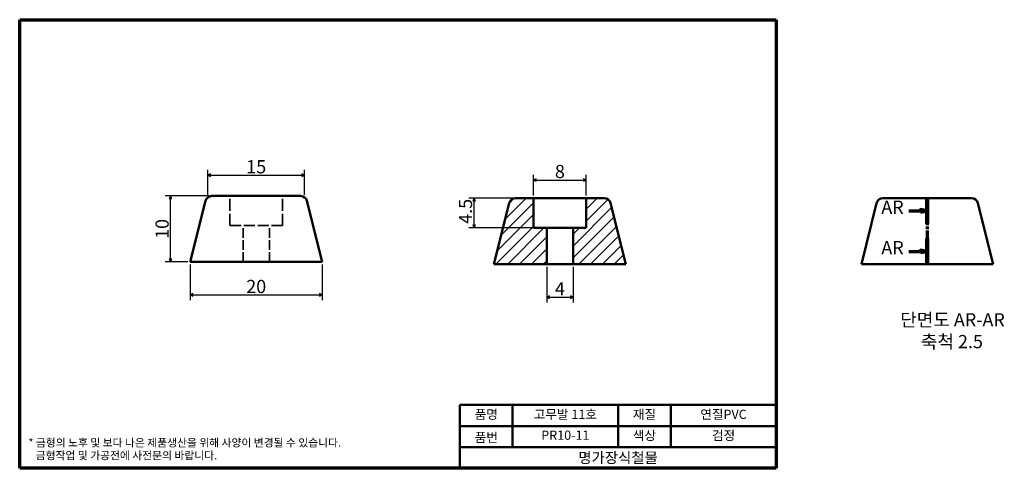
# Model space of a CAD drawing. Units: millimetres. Extents: x 2 to 151, y 2 to 70.
import ezdxf

# ---------------------------------------------------------------- set-up
doc = ezdxf.new("R2010")
doc.units = ezdxf.units.MM
doc.header["$LTSCALE"] = 0.4
doc.linetypes.add('CHAIN', pattern=[0.7087, 0.4724, -0.0591, 0.1181, -0.0591])
doc.linetypes.add('DASHED', pattern=[0.2067, 0.1654, -0.0413])
doc.layers.get('0').update_dxf_attribs({"color": 3})
for name, color, linetype, lineweight in [('경계(ISO)', 7, 'Continuous', 70), ('기호(ISO)', 1, 'Continuous', 25), ('단면선(ISO)', 1, 'CHAIN', 70), ('외형선(ISO)', 7, 'Continuous', 50), ('은선 (ISO)', 7, 'DASHED', 35), ('제목(ISO)', 7, 'Continuous', 50), ('치수(ISO)', 1, 'Continuous', 25), ('해치 (ISO)', 7, 'Continuous', 18)]:
    doc.layers.add(name, color=color, linetype=linetype, lineweight=lineweight)
doc.styles.add('레이블 텍스트 (ISO)', font='NanumGothic.ttf')
doc.styles.add('주 텍스트 (ISO)', font='NanumGothic.ttf')
doc.styles.add('지선', font='NanumGothic.ttf')
doc.dimstyles.new('기본값 (ISO)', dxfattribs={"dimscale": 0.4, "dimtxt": 5, "dimasz": 1, "dimexe": 2, "dimexo": 1, "dimgap": 0.5, "dimtad": 1, "dimrnd": 1e-08, "dimdsep": 46, "dimtxsty": '주 텍스트 (ISO)', "dimblk": 'Filled-1', "dimcen": 0.09, "dimdle": 10, "dimclrd": 7, "dimclre": 7, "dimclrt": 7, "dimazin": 2, "dimtfac": 0.5, "dimtmove": 0, "dimatfit": 3, "dimldrblk": 'Filled-1', "dimfxl": 1, "dimtolj": 1, "dimlwd": -1, "dimlwe": -1, "dimarcsym": 0})

# ---------------------------------------------------------------- blocks, each defined once
blk = doc.blocks.new('제목 블록 기본1')
at = {"layer": '제목(ISO)'}
for p, q in [((83.32, 71.15), (83.32, 95.15)), ((83.32, 95.15), (203.32, 95.15)), ((103.32, 95.15), (103.32, 79.15)), ((143.32, 95.15), (143.32, 79.15)), ((163.32, 95.15), (163.32, 79.15)), ((203.32, 95.15), (203.32, 71.15)), ((83.32, 87.15), (203.32, 87.15)), ((83.32, 79.15), (203.32, 79.15)), ((203.32, 71.15), (83.32, 71.15))]:
    blk.add_line(p, q, dxfattribs=at)
at = {"layer": '제목(ISO)', "attachment_point": 5, "style": '지선'}
for s, insert, char_height in [('품명', (93.32, 91.15), 3.5), ('재질', (153.32, 91.15), 3.5), ('품번', (93.32, 82.4), 3.5), ('\\f나눔고딕|b0|i0;\\H4.0000;명가장식철물', (143.32, 75.15), 4)]:
    blk.add_mtext(s, dxfattribs=dict(at, insert=insert, char_height=char_height))
at = {"layer": '제목(ISO)', "char_height": 3.5, "attachment_point": 5, "style": '지선'}
for s, insert, width in [('고무발 11호', (123.32, 91.15), 40.8311), ('연질PVC', (183.32, 91.15), 20.8585), ('PR10-11', (123.32, 83.24), 25.8685), ('색상', (153.32, 83.15), 17.7203), ('검정', (183.32, 83.15), 35.7058)]:
    blk.add_mtext(s, dxfattribs=dict(at, insert=insert, width=width))
blk = doc.blocks.new('경계 용지5-a4')
at = {"layer": '경계(ISO)'}
for p, q in [((5, 175), (292, 175)), ((5, 5), (5, 175)), ((292, 175), (292, 5)), ((292, 5), (5, 5))]:
    blk.add_line(p, q, dxfattribs=at)
at = {"layer": '경계(ISO)', "color": 7, "insert": (8.32, 12.29), "char_height": 3, "attachment_point": 4, "line_spacing_factor": 0.967965, "style": '주 텍스트 (ISO)'}
blk.add_mtext('\\f나눔고딕|b0|i0;\\H3.0000;* 금형의 노후 및 보다 나은 제품생산을 위해 사양이 변경될 수 있습니다.\\P   금형작업 및 가공전에 사전문의 바랍니다.', dxfattribs=at)
blk = doc.blocks.new('2dTransSection0')
at = {"layer": '단면선(ISO)', "linetype": 'CHAIN', "ltscale": 21.588825}
blk.add_line((349.27, 107.37), (349.27, 82.37), dxfattribs=at)
at = {"layer": '단면선(ISO)', "linetype": 'Continuous', "lineweight": 140}
for p, q in [((349.27, 107.37), (349.27, 97.67)), ((349.27, 92.07), (349.27, 82.37))]:
    blk.add_line(p, q, dxfattribs=at)
at = {"layer": '단면선(ISO)', "linetype": 'Continuous'}
for p, q in [((342.3, 102.52), (346.77, 102.52)), ((349.27, 102.52), (346.77, 103.02)), ((346.77, 103.02), (346.77, 102.02)), ((346.77, 102.52), (349.27, 102.52)), ((346.77, 102.02), (349.27, 102.52)), ((342.3, 87.22), (346.77, 87.22)), ((349.27, 87.22), (346.77, 87.72)), ((346.77, 87.72), (346.77, 86.72)), ((346.77, 87.22), (349.27, 87.22)), ((346.77, 86.72), (349.27, 87.22))]:
    blk.add_line(p, q, dxfattribs=at)
at = {"layer": '단면선(ISO)', "linetype": 'Continuous', "flags": 128}
for points in [[(346.77, 102.02), (349.27, 102.52), (346.77, 103.02), (346.77, 102.02)], [(346.77, 86.72), (349.27, 87.22), (346.77, 87.72), (346.77, 86.72)]]:
    blk.add_lwpolyline(points, dxfattribs=at)
at = {"layer": '단면선(ISO)'}
for points in [[(346.77, 102.02), (349.27, 102.52), (346.77, 103.02), (346.77, 102.02)], [(346.77, 86.72), (349.27, 87.22), (346.77, 87.72), (346.77, 86.72)]]:
    blk.add_solid(points, dxfattribs=at)
at = {"layer": '단면선(ISO)', "char_height": 5, "attachment_point": 7, "style": '레이블 텍스트 (ISO)'}
for insert in [(331.85, 99.87), (331.85, 84.57)]:
    blk.add_mtext('AR', dxfattribs=dict(at, insert=insert))
blk = doc.blocks.new('Filled-1')
at = {"color": 0}
for p, q in [((0, 0), (-1, 0.5)), ((-1, 0.5), (-1, -0.5)), ((-1, 0), (0, 0)), ((-1, -0.5), (0, 0))]:
    blk.add_line(p, q, dxfattribs=at)
at = {"color": 0, "flags": 128}
blk.add_lwpolyline([(-1, -0.5), (0, 0), (-1, 0.5), (-1, -0.5)], dxfattribs=at)
at = {"color": 0}
blk.add_solid([(-1, -0.5), (0, 0), (-1, 0.5), (-1, -0.5)], dxfattribs=at)
blk = doc.blocks.new('*D8')
at = {"layer": 'Defpoints', "color": 0}
for p in [(24.89, 43.28), (31.17, 43.28), (27.89, 33.28)]:
    blk.add_point(p, dxfattribs=at)
at = {"layer": '치수(ISO)', "color": 7}
for p, q in [((30.77, 43.28), (24.09, 43.28)), ((24.89, 33.68), (24.89, 42.88)), ((27.49, 33.28), (24.09, 33.28))]:
    blk.add_line(p, q, dxfattribs=at)
at = {"layer": '치수(ISO)', "color": 7, "xscale": 0.4, "yscale": 0.4, "zscale": 0.4}
for p, rotation in [((24.89, 43.28), 90), ((24.89, 33.28), 270)]:
    blk.add_blockref('Filled-1', p, dxfattribs=dict(at, rotation=rotation))
at = {"layer": '치수(ISO)', "color": 7, "insert": (23.61, 38.28), "char_height": 2, "attachment_point": 5, "rotation": 90, "style": '주 텍스트 (ISO)'}
blk.add_mtext('\\A1;10', dxfattribs=at)
blk = doc.blocks.new('*D9')
at = {"layer": 'Defpoints', "color": 0}
for p in [(27.89, 33.28), (47.89, 33.28), (47.89, 28.28)]:
    blk.add_point(p, dxfattribs=at)
at = {"layer": '치수(ISO)', "color": 7}
for p, q in [((27.89, 32.88), (27.89, 27.48)), ((47.89, 32.88), (47.89, 27.48)), ((28.29, 28.28), (47.49, 28.28))]:
    blk.add_line(p, q, dxfattribs=at)
at = {"layer": '치수(ISO)', "color": 7, "xscale": 0.4, "yscale": 0.4, "zscale": 0.4, "rotation": 180}
blk.add_blockref('Filled-1', (27.89, 28.28), dxfattribs=at)
at = {"layer": '치수(ISO)', "color": 7, "xscale": 0.4, "yscale": 0.4, "zscale": 0.4}
blk.add_blockref('Filled-1', (47.89, 28.28), dxfattribs=at)
at = {"layer": '치수(ISO)', "color": 7, "insert": (37.89, 29.56), "char_height": 2, "attachment_point": 5, "style": '주 텍스트 (ISO)'}
blk.add_mtext('\\A1;20', dxfattribs=at)
blk = doc.blocks.new('*D10')
at = {"layer": 'Defpoints', "color": 0}
for p in [(45.23, 46.44), (30.56, 43.07), (45.23, 43.07)]:
    blk.add_point(p, dxfattribs=at)
at = {"layer": '치수(ISO)', "color": 7}
for p, q in [((30.56, 43.47), (30.56, 47.24)), ((30.96, 46.44), (44.83, 46.44)), ((45.23, 43.47), (45.23, 47.24))]:
    blk.add_line(p, q, dxfattribs=at)
at = {"layer": '치수(ISO)', "color": 7, "xscale": 0.4, "yscale": 0.4, "zscale": 0.4, "rotation": 180}
blk.add_blockref('Filled-1', (30.56, 46.44), dxfattribs=at)
at = {"layer": '치수(ISO)', "color": 7, "xscale": 0.4, "yscale": 0.4, "zscale": 0.4}
blk.add_blockref('Filled-1', (45.23, 46.44), dxfattribs=at)
at = {"layer": '치수(ISO)', "color": 7, "insert": (37.89, 47.71), "char_height": 2, "attachment_point": 5, "style": '주 텍스트 (ISO)'}
blk.add_mtext('\\A1;15', dxfattribs=at)
blk = doc.blocks.new('*D11')
at = {"layer": 'Defpoints', "color": 0}
for p in [(87.97, 45.7), (79.97, 42.95), (87.97, 42.95)]:
    blk.add_point(p, dxfattribs=at)
at = {"layer": '치수(ISO)', "color": 7}
for p, q in [((79.97, 43.35), (79.97, 46.5)), ((87.97, 43.35), (87.97, 46.5)), ((80.37, 45.7), (87.57, 45.7))]:
    blk.add_line(p, q, dxfattribs=at)
at = {"layer": '치수(ISO)', "color": 7, "xscale": 0.4, "yscale": 0.4, "zscale": 0.4, "rotation": 180}
blk.add_blockref('Filled-1', (79.97, 45.7), dxfattribs=at)
at = {"layer": '치수(ISO)', "color": 7, "xscale": 0.4, "yscale": 0.4, "zscale": 0.4}
blk.add_blockref('Filled-1', (87.97, 45.7), dxfattribs=at)
at = {"layer": '치수(ISO)', "color": 7, "insert": (83.97, 46.99), "char_height": 2, "attachment_point": 5, "style": '주 텍스트 (ISO)'}
blk.add_mtext('\\A1;8', dxfattribs=at)
blk = doc.blocks.new('*D12')
at = {"layer": 'Defpoints', "color": 0}
for p in [(70.97, 42.95), (79.97, 42.95), (81.97, 38.45)]:
    blk.add_point(p, dxfattribs=at)
at = {"layer": '치수(ISO)', "color": 7}
for p, q in [((79.57, 42.95), (70.17, 42.95)), ((70.97, 38.85), (70.97, 42.55)), ((81.57, 38.45), (70.17, 38.45))]:
    blk.add_line(p, q, dxfattribs=at)
at = {"layer": '치수(ISO)', "color": 7, "xscale": 0.4, "yscale": 0.4, "zscale": 0.4}
for p, rotation in [((70.97, 42.95), 90), ((70.97, 38.45), 270)]:
    blk.add_blockref('Filled-1', p, dxfattribs=dict(at, rotation=rotation))
at = {"layer": '치수(ISO)', "color": 7, "insert": (69.64, 40.95), "char_height": 2, "attachment_point": 5, "rotation": 90, "style": '주 텍스트 (ISO)'}
blk.add_mtext('\\A1;4.5', dxfattribs=at)
blk = doc.blocks.new('*D13')
at = {"layer": 'Defpoints', "color": 0}
for p in [(81.97, 32.95), (85.97, 32.95), (85.97, 27.95)]:
    blk.add_point(p, dxfattribs=at)
at = {"layer": '치수(ISO)', "color": 7}
for p, q in [((81.97, 32.55), (81.97, 27.15)), ((85.97, 32.55), (85.97, 27.15)), ((82.37, 27.95), (85.57, 27.95))]:
    blk.add_line(p, q, dxfattribs=at)
at = {"layer": '치수(ISO)', "color": 7, "xscale": 0.4, "yscale": 0.4, "zscale": 0.4, "rotation": 180}
blk.add_blockref('Filled-1', (81.97, 27.95), dxfattribs=at)
at = {"layer": '치수(ISO)', "color": 7, "xscale": 0.4, "yscale": 0.4, "zscale": 0.4}
blk.add_blockref('Filled-1', (85.97, 27.95), dxfattribs=at)
at = {"layer": '치수(ISO)', "color": 7, "insert": (83.97, 29.21), "char_height": 2, "attachment_point": 5, "style": '주 텍스트 (ISO)'}
blk.add_mtext('\\A1;4', dxfattribs=at)

msp = doc.modelspace()

# ---------------------------------------------------------------- hatches: boundary and pattern name
at = {"layer": '해치 (ISO)'}
h = msp.add_hatch(dxfattribs=at)
h.set_pattern_fill('ANSI31', color=256, scale=10.16, style=0)
h.set_pattern_definition([(45, (0, 0), (-0.898026, 0.898026), [])])
edge = h.paths.add_edge_path()
edge.add_ellipse((90.685, 41.947), major_axis=(0.97, 0.243), ratio=1, start_angle=0, end_angle=75.96376)
edge.add_line((90.685, 42.947), (87.966, 42.947))
edge.add_line((87.966, 42.947), (87.966, 38.447))
edge.add_line((87.966, 38.447), (85.966, 38.447))
edge.add_line((85.966, 38.447), (85.966, 32.947))
edge.add_line((85.966, 32.947), (93.966, 32.947))
edge.add_line((93.966, 32.947), (91.655, 42.19))
edge = h.paths.add_edge_path()
edge.add_ellipse((77.247, 41.947), major_axis=(0, 1), ratio=1, start_angle=0, end_angle=75.96376)
edge.add_line((76.277, 42.19), (73.966, 32.947))
edge.add_line((73.966, 32.947), (81.966, 32.947))
edge.add_line((81.966, 32.947), (81.966, 38.447))
edge.add_line((81.966, 38.447), (79.966, 38.447))
edge.add_line((79.966, 38.447), (79.966, 42.947))
edge.add_line((79.966, 42.947), (77.247, 42.947))

# ---------------------------------------------------------------- linework, layer by layer
at = {"layer": '외형선(ISO)'}
for p, q in [((30.203, 42.523), (27.892, 33.28)), ((31.173, 43.28), (44.612, 43.28)), ((45.582, 42.523), (47.892, 33.28)), ((76.277, 42.19), (73.966, 32.947)), ((79.966, 42.947), (77.247, 42.947)), ((79.966, 38.447), (79.966, 42.947)), ((79.966, 42.947), (87.966, 42.947)), ((90.685, 42.947), (87.966, 42.947)), ((87.966, 42.947), (87.966, 38.447)), ((93.966, 32.947), (91.655, 42.19)), ((132.017, 42.19), (129.707, 32.947)), ((132.987, 42.947), (146.426, 42.947)), ((147.396, 42.19), (149.707, 32.947)), ((81.966, 38.447), (79.966, 38.447)), ((81.966, 32.947), (81.966, 38.447)), ((85.966, 38.447), (81.966, 38.447)), ((87.966, 38.447), (85.966, 38.447)), ((85.966, 38.447), (85.966, 32.947)), ((47.892, 33.28), (27.892, 33.28)), ((73.966, 32.947), (81.966, 32.947)), ((85.966, 32.947), (81.966, 32.947)), ((85.966, 32.947), (93.966, 32.947)), ((149.707, 32.947), (129.707, 32.947))]:
    msp.add_line(p, q, dxfattribs=at)
for centre, start, end in [((31.173, 42.28), 90, 165.96376), ((44.612, 42.28), 14.03624, 90), ((77.247, 41.947), 90, 165.96376), ((90.685, 41.947), 14.03624, 90), ((132.987, 41.947), 90, 165.96376), ((146.426, 41.947), 14.03624, 90)]:
    msp.add_arc(centre, 1, start, end, dxfattribs=at)
at = {"layer": '은선 (ISO)', "ltscale": 27.213352}
for p, q in [((33.892, 38.78), (33.892, 43.28)), ((41.892, 38.78), (41.892, 43.28))]:
    msp.add_line(p, q, dxfattribs=at)
at = {"layer": '은선 (ISO)', "ltscale": 25.331339}
msp.add_line((41.892, 38.78), (33.892, 38.78), dxfattribs=at)
at = {"layer": '은선 (ISO)', "ltscale": 22.173843}
for p, q in [((35.892, 33.28), (35.892, 38.78)), ((39.892, 33.28), (39.892, 38.78))]:
    msp.add_line(p, q, dxfattribs=at)

# ---------------------------------------------------------------- block references
at = {"xscale": 0.4, "yscale": 0.4, "zscale": 0.4}
for name, p in [('경계 용지5-a4', (0, 0)), ('제목 블록 기본1', (35.47, -26.46))]:
    msp.add_blockref(name, p, dxfattribs=at)
at = {"layer": '단면선(ISO)', "xscale": 0.4, "yscale": 0.4, "zscale": 0.4}
msp.add_blockref('2dTransSection0', (0, 0), dxfattribs=at)

# ---------------------------------------------------------------- texts
at = {"layer": '기호(ISO)', "char_height": 2, "attachment_point": 7, "style": '레이블 텍스트 (ISO)'}
for s, insert in [('단면도 AR-AR', (135.606, 22.885)), ('축척 2.5', (138.739, 19.583))]:
    msp.add_mtext(s, dxfattribs=dict(at, insert=insert))

# ---------------------------------------------------------------- dimensions: what is measured, and where the dimension line sits
at = {"layer": '치수(ISO)', "color": 7}
for base, p1, p2, angle, override, picture, middle in [((45.227, 46.437), (30.558, 43.068), (45.227, 43.068), 180, {"dimdec": 0, "dimtp": 0, "dimtm": 0, "dimtdec": 2, "dimtofl": 0, "dimatfit": 1}, '*D10', (37.892, 46.437)), ((87.966, 45.697), (79.966, 42.947), (87.966, 42.947), 180, {"dimdec": 2, "dimtp": 0, "dimtm": 0, "dimtdec": 2, "dimtofl": 0, "dimatfit": 1}, '*D11', (83.966, 45.697)), ((24.892, 43.28), (27.892, 33.28), (31.173, 43.28), 90, {"dimdec": 2, "dimtp": 0, "dimtm": 0, "dimtdec": 2, "dimtofl": 0, "dimatfit": 1}, '*D8', (24.892, 38.28)), ((70.966, 42.947), (81.966, 38.447), (79.966, 42.947), 270, {"dimdec": 2, "dimtp": 0, "dimtm": 0, "dimtdec": 2, "dimtofl": 0, "dimatfit": 1}, '*D12', (70.966, 40.947)), ((47.892, 28.28), (27.892, 33.28), (47.892, 33.28), 180, {"dimdec": 2, "dimtp": 0, "dimtm": 0, "dimtdec": 2, "dimtofl": 0, "dimatfit": 1}, '*D9', (37.892, 28.28))]:
    dim = msp.add_linear_dim(base=base, p1=p1, p2=p2, angle=angle, dimstyle='기본값 (ISO)', override=override, dxfattribs=at)
    dim.commit()
    dim.dimension.update_dxf_attribs({"geometry": picture, "text_midpoint": middle, "dimtype": 160})
dim = msp.add_linear_dim(base=(85.966, 27.947), p1=(81.966, 32.947), p2=(85.966, 32.947), dimstyle='기본값 (ISO)', override={"dimdec": 2, "dimtp": 0, "dimtm": 0, "dimtdec": 2, "dimtofl": 0, "dimatfit": 1}, dxfattribs=at)
dim.commit()
dim.dimension.update_dxf_attribs({"geometry": '*D13', "text_midpoint": (83.966, 27.947), "dimtype": 160})

doc.saveas('drawing.dxf')
